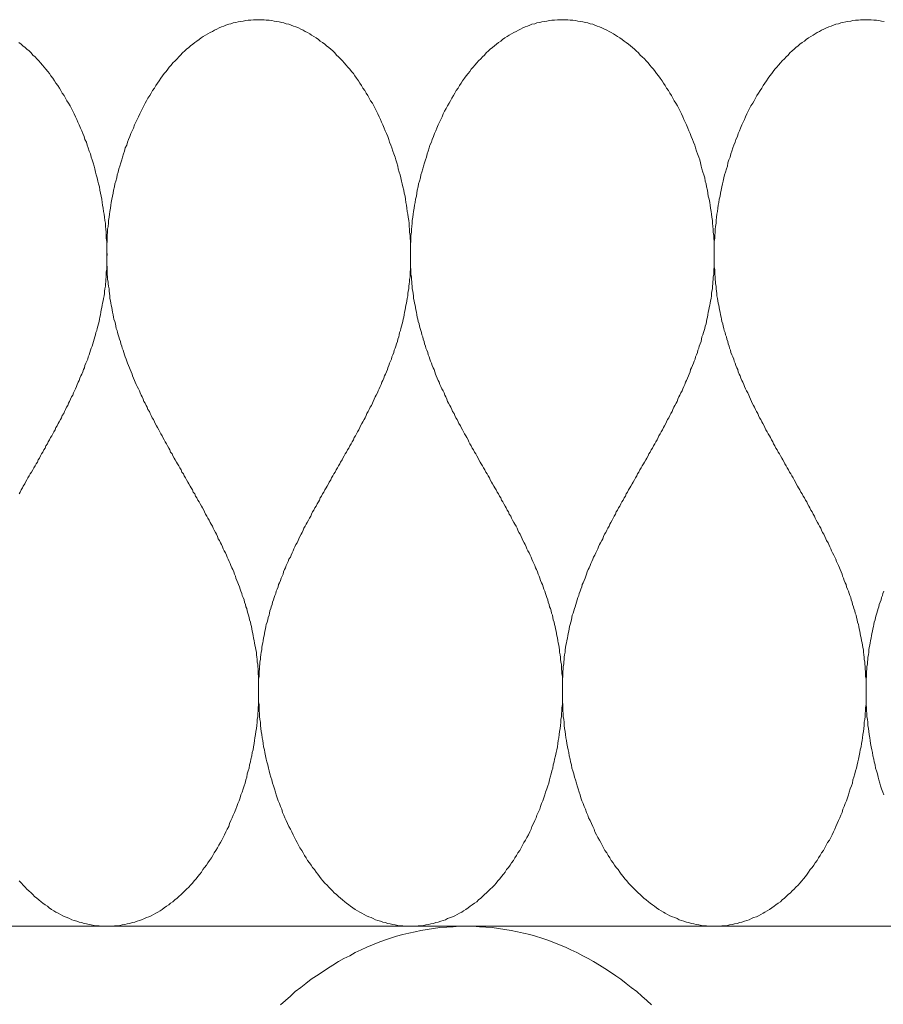
# Model space of a CAD drawing. Units: millimetres. Extents: x 180 to 2294, y 60 to 2015.
# Drawn here: x 1473 to 1492, y 983 to 1005 of the extents above; entities that cross this region are included whole.
import ezdxf

# ---------------------------------------------------------------- set-up
doc = ezdxf.new("R2010")
doc.units = ezdxf.units.MM
doc.layers.add('TI-DÄMMUNG', color=50, linetype='Continuous')

msp = doc.modelspace()

# ---------------------------------------------------------------- linework, layer by layer
at = {"layer": 'TI-DÄMMUNG', "color": 2, "linetype": 'Continuous', "lineweight": 13}
msp.add_line((1230.315, 985.215), (1790.956, 985.215), dxfattribs=at)
at = {"layer": 'TI-DÄMMUNG', "color": 2, "linetype": 'Continuous', "lineweight": 13, "flags": 128}
for points in [[(1474.828, 985.214), (1474.888, 985.214), (1474.948, 985.214), (1474.998, 985.224), (1475.058, 985.224), (1475.118, 985.234), (1475.168, 985.244), (1475.228, 985.254), (1475.278, 985.264), (1475.338, 985.274), (1475.388, 985.294), (1475.448, 985.304), (1475.498, 985.324), (1475.548, 985.344), (1475.598, 985.354), (1475.658, 985.384), (1475.708, 985.404), (1475.758, 985.424), (1475.808, 985.444), (1475.858, 985.474), (1475.908, 985.504), (1475.958, 985.524), (1476.008, 985.554), (1476.048, 985.584), (1476.098, 985.624), (1476.148, 985.654), (1476.198, 985.684), (1476.238, 985.724), (1476.288, 985.754), (1476.328, 985.794), (1476.378, 985.834), (1476.418, 985.874), (1476.468, 985.914), (1476.508, 985.954), (1476.548, 985.994), (1476.588, 986.034), (1476.638, 986.074), (1476.678, 986.124), (1476.718, 986.164), (1476.758, 986.214), (1476.798, 986.264), (1476.838, 986.314), (1476.878, 986.364), (1476.918, 986.404), (1476.948, 986.464), (1476.988, 986.514), (1477.028, 986.564), (1477.058, 986.614), (1477.098, 986.664), (1477.138, 986.724), (1477.168, 986.774), (1477.198, 986.834), (1477.238, 986.884), (1477.268, 986.944), (1477.298, 987.004), (1477.338, 987.064), (1477.368, 987.114), (1477.398, 987.174), (1477.428, 987.234), (1477.458, 987.294), (1477.488, 987.354), (1477.518, 987.414), (1477.538, 987.484), (1477.568, 987.544), (1477.598, 987.604), (1477.618, 987.664), (1477.648, 987.724), (1477.678, 987.794), (1477.698, 987.854), (1477.718, 987.924), (1477.748, 987.984), (1477.768, 988.044), (1477.788, 988.114), (1477.818, 988.174), (1477.838, 988.244), (1477.858, 988.314), (1477.878, 988.374), (1477.898, 988.444), (1477.918, 988.504), (1477.928, 988.574), (1477.948, 988.644), (1477.968, 988.704), (1477.978, 988.774), (1477.998, 988.844), (1478.008, 988.904), (1478.028, 988.974), (1478.038, 989.044), (1478.058, 989.104), (1478.068, 989.174), (1478.078, 989.244), (1478.088, 989.314), (1478.098, 989.374), (1478.108, 989.444), (1478.118, 989.514), (1478.128, 989.574), (1478.138, 989.644), (1478.148, 989.714), (1478.148, 989.774), (1478.158, 989.844), (1478.158, 989.904), (1478.168, 989.974), (1478.168, 990.034), (1478.178, 990.104), (1478.178, 990.164), (1478.178, 990.234), (1478.178, 990.284), (1478.178, 990.344), (1478.178, 990.394), (1478.178, 990.454), (1478.178, 990.504), (1478.178, 990.564), (1478.178, 990.614), (1478.178, 990.674), (1478.178, 990.724), (1478.168, 990.784), (1478.168, 990.834), (1478.168, 990.884), (1478.158, 990.944), (1478.158, 990.994), (1478.148, 991.044), (1478.148, 991.104), (1478.138, 991.154), (1478.128, 991.204), (1478.128, 991.264), (1478.118, 991.314), (1478.108, 991.364), (1478.098, 991.414), (1478.088, 991.464), (1478.078, 991.514), (1478.068, 991.574), (1478.058, 991.624), (1478.048, 991.674), (1478.038, 991.724), (1478.028, 991.774), (1478.018, 991.824), (1478.008, 991.874), (1477.998, 991.924), (1477.978, 991.974), (1477.968, 992.024), (1477.958, 992.074), (1477.938, 992.124), (1477.928, 992.174), (1477.918, 992.224), (1477.898, 992.264), (1477.888, 992.314), (1477.868, 992.364), (1477.858, 992.414), (1477.838, 992.464), (1477.818, 992.514), (1477.808, 992.554), (1477.788, 992.604), (1477.768, 992.654), (1477.758, 992.704), (1477.738, 992.754), (1477.718, 992.794), (1477.698, 992.844), (1477.678, 992.894), (1477.668, 992.934), (1477.648, 992.984), (1477.628, 993.034), (1477.608, 993.084), (1477.588, 993.124), (1477.568, 993.174), (1477.548, 993.214), (1477.528, 993.264), (1477.508, 993.314), (1477.488, 993.354), (1477.468, 993.404), (1477.448, 993.454), (1477.418, 993.494), (1477.398, 993.544), (1477.378, 993.584), (1477.358, 993.634), (1477.338, 993.674), (1477.318, 993.724), (1477.288, 993.764), (1477.268, 993.814), (1477.248, 993.864), (1477.228, 993.904), (1477.198, 993.954), (1477.178, 993.994), (1477.158, 994.044), (1477.128, 994.084), (1477.108, 994.124), (1477.088, 994.174), (1477.058, 994.214), (1477.038, 994.264), (1477.008, 994.304), (1476.988, 994.354), (1476.968, 994.394), (1476.938, 994.444), (1476.918, 994.484), (1476.888, 994.534), (1476.868, 994.574), (1476.838, 994.614), (1476.818, 994.664), (1476.788, 994.704), (1476.768, 994.754), (1476.738, 994.794), (1476.718, 994.844), (1476.688, 994.884), (1476.668, 994.924), (1476.638, 994.974), (1476.618, 995.014), (1476.588, 995.064), (1476.568, 995.104), (1476.538, 995.154), (1476.518, 995.194), (1476.488, 995.234), (1476.468, 995.284), (1476.438, 995.324), (1476.418, 995.374), (1476.388, 995.414), (1476.368, 995.454), (1476.338, 995.504), (1476.318, 995.544), (1476.288, 995.594), (1476.268, 995.634), (1476.238, 995.674), (1476.218, 995.724), (1476.198, 995.764), (1476.168, 995.814), (1476.148, 995.854), (1476.118, 995.904), (1476.098, 995.944), (1476.068, 995.994), (1476.048, 996.034), (1476.018, 996.074), (1475.998, 996.124), (1475.978, 996.164), (1475.948, 996.214), (1475.928, 996.254), (1475.898, 996.304), (1475.878, 996.344), (1475.858, 996.394), (1475.828, 996.434), (1475.808, 996.484), (1475.788, 996.524), (1475.768, 996.574), (1475.738, 996.614), (1475.718, 996.664), (1475.698, 996.704), (1475.678, 996.754), (1475.648, 996.794), (1475.628, 996.844), (1475.608, 996.894), (1475.588, 996.934), (1475.568, 996.984), (1475.548, 997.024), (1475.528, 997.074), (1475.498, 997.124), (1475.478, 997.164), (1475.458, 997.214), (1475.438, 997.254), (1475.418, 997.304), (1475.398, 997.354), (1475.388, 997.394), (1475.368, 997.444), (1475.348, 997.494), (1475.328, 997.534), (1475.308, 997.584), (1475.288, 997.634), (1475.268, 997.684), (1475.258, 997.724), (1475.238, 997.774), (1475.218, 997.824), (1475.208, 997.874), (1475.188, 997.924), (1475.168, 997.964), (1475.158, 998.014), (1475.138, 998.064), (1475.128, 998.114), (1475.108, 998.164), (1475.098, 998.214), (1475.078, 998.264), (1475.068, 998.314), (1475.058, 998.354), (1475.038, 998.404), (1475.028, 998.454), (1475.018, 998.504), (1475.008, 998.554), (1474.988, 998.604), (1474.978, 998.654), (1474.968, 998.704), (1474.958, 998.764), (1474.948, 998.814), (1474.938, 998.864), (1474.928, 998.914), (1474.918, 998.964), (1474.908, 999.014), (1474.898, 999.064), (1474.898, 999.124), (1474.888, 999.174), (1474.878, 999.224), (1474.878, 999.274), (1474.868, 999.334), (1474.858, 999.384), (1474.858, 999.434), (1474.848, 999.484), (1474.848, 999.544), (1474.838, 999.594), (1474.838, 999.654), (1474.838, 999.704), (1474.838, 999.754), (1474.828, 999.814), (1474.828, 999.864), (1474.828, 999.924), (1474.828, 999.974), (1474.828, 1000.034), (1474.828, 1000.094), (1474.828, 1000.144), (1474.828, 1000.204), (1474.828, 1000.264), (1474.838, 1000.324), (1474.838, 1000.394), (1474.838, 1000.454), (1474.848, 1000.524), (1474.848, 1000.594), (1474.858, 1000.654), (1474.868, 1000.724), (1474.868, 1000.784), (1474.878, 1000.854), (1474.888, 1000.924), (1474.898, 1000.984), (1474.908, 1001.054), (1474.918, 1001.124), (1474.928, 1001.184), (1474.938, 1001.254), (1474.958, 1001.324), (1474.968, 1001.384), (1474.978, 1001.454), (1474.998, 1001.524), (1475.008, 1001.594), (1475.028, 1001.654), (1475.048, 1001.724), (1475.058, 1001.794), (1475.078, 1001.854), (1475.098, 1001.924), (1475.118, 1001.984), (1475.138, 1002.054), (1475.158, 1002.124), (1475.178, 1002.184), (1475.198, 1002.254), (1475.218, 1002.314), (1475.238, 1002.384), (1475.268, 1002.444), (1475.288, 1002.514), (1475.308, 1002.574), (1475.338, 1002.634), (1475.358, 1002.704), (1475.388, 1002.764), (1475.418, 1002.824), (1475.438, 1002.894), (1475.468, 1002.954), (1475.498, 1003.014), (1475.528, 1003.074), (1475.558, 1003.134), (1475.588, 1003.194), (1475.618, 1003.254), (1475.648, 1003.314), (1475.678, 1003.374), (1475.708, 1003.424), (1475.738, 1003.484), (1475.778, 1003.544), (1475.808, 1003.594), (1475.838, 1003.654), (1475.878, 1003.704), (1475.908, 1003.764), (1475.948, 1003.814), (1475.988, 1003.864), (1476.018, 1003.924), (1476.058, 1003.974), (1476.098, 1004.024), (1476.138, 1004.074), (1476.178, 1004.124), (1476.208, 1004.164), (1476.248, 1004.214), (1476.288, 1004.264), (1476.338, 1004.304), (1476.378, 1004.354), (1476.418, 1004.394), (1476.458, 1004.434), (1476.498, 1004.484), (1476.548, 1004.524), (1476.588, 1004.564), (1476.638, 1004.604), (1476.678, 1004.634), (1476.728, 1004.674), (1476.768, 1004.714), (1476.818, 1004.744), (1476.868, 1004.774), (1476.908, 1004.814), (1476.958, 1004.844), (1477.008, 1004.874), (1477.058, 1004.904), (1477.108, 1004.934), (1477.158, 1004.954), (1477.208, 1004.984), (1477.258, 1005.004), (1477.308, 1005.034), (1477.358, 1005.054), (1477.408, 1005.074), (1477.458, 1005.094), (1477.518, 1005.114), (1477.568, 1005.124), (1477.618, 1005.144), (1477.678, 1005.154), (1477.728, 1005.164), (1477.788, 1005.174), (1477.838, 1005.184), (1477.898, 1005.194), (1477.948, 1005.204), (1478.008, 1005.204), (1478.068, 1005.214), (1478.118, 1005.214), (1478.178, 1005.214)], [(1478.178, 1005.214), (1478.238, 1005.214), (1478.298, 1005.214), (1478.348, 1005.204), (1478.408, 1005.204), (1478.468, 1005.194), (1478.518, 1005.184), (1478.578, 1005.174), (1478.628, 1005.164), (1478.688, 1005.154), (1478.738, 1005.144), (1478.788, 1005.124), (1478.848, 1005.114), (1478.898, 1005.094), (1478.948, 1005.074), (1478.998, 1005.054), (1479.058, 1005.034), (1479.108, 1005.004), (1479.158, 1004.984), (1479.208, 1004.954), (1479.258, 1004.934), (1479.308, 1004.904), (1479.348, 1004.874), (1479.398, 1004.844), (1479.448, 1004.814), (1479.498, 1004.774), (1479.538, 1004.744), (1479.588, 1004.714), (1479.638, 1004.674), (1479.678, 1004.634), (1479.728, 1004.604), (1479.768, 1004.564), (1479.818, 1004.524), (1479.858, 1004.484), (1479.898, 1004.434), (1479.938, 1004.394), (1479.988, 1004.354), (1480.028, 1004.304), (1480.068, 1004.264), (1480.108, 1004.214), (1480.148, 1004.164), (1480.188, 1004.124), (1480.228, 1004.074), (1480.268, 1004.024), (1480.298, 1003.974), (1480.338, 1003.924), (1480.378, 1003.864), (1480.408, 1003.814), (1480.448, 1003.764), (1480.478, 1003.704), (1480.518, 1003.654), (1480.548, 1003.594), (1480.588, 1003.544), (1480.618, 1003.484), (1480.648, 1003.424), (1480.688, 1003.374), (1480.718, 1003.314), (1480.748, 1003.254), (1480.778, 1003.194), (1480.808, 1003.134), (1480.838, 1003.074), (1480.868, 1003.014), (1480.888, 1002.954), (1480.918, 1002.894), (1480.948, 1002.824), (1480.968, 1002.764), (1480.998, 1002.704), (1481.028, 1002.634), (1481.048, 1002.574), (1481.068, 1002.514), (1481.098, 1002.444), (1481.118, 1002.384), (1481.138, 1002.314), (1481.158, 1002.254), (1481.188, 1002.184), (1481.208, 1002.124), (1481.228, 1002.054), (1481.248, 1001.984), (1481.258, 1001.924), (1481.278, 1001.854), (1481.298, 1001.794), (1481.318, 1001.724), (1481.328, 1001.654), (1481.348, 1001.594), (1481.358, 1001.524), (1481.378, 1001.454), (1481.388, 1001.384), (1481.408, 1001.324), (1481.418, 1001.254), (1481.428, 1001.184), (1481.438, 1001.124), (1481.448, 1001.054), (1481.458, 1000.984), (1481.468, 1000.924), (1481.478, 1000.854), (1481.488, 1000.784), (1481.498, 1000.724), (1481.498, 1000.654), (1481.508, 1000.594), (1481.508, 1000.524), (1481.518, 1000.454), (1481.518, 1000.394), (1481.528, 1000.324), (1481.528, 1000.264), (1481.528, 1000.204), (1481.528, 1000.144), (1481.528, 1000.094), (1481.528, 1000.034), (1481.528, 999.974), (1481.528, 999.924), (1481.528, 999.864), (1481.528, 999.814), (1481.528, 999.754), (1481.528, 999.704), (1481.518, 999.654), (1481.518, 999.594), (1481.518, 999.544), (1481.508, 999.484), (1481.508, 999.434), (1481.498, 999.384), (1481.488, 999.334), (1481.488, 999.274), (1481.478, 999.224), (1481.468, 999.174), (1481.468, 999.124), (1481.458, 999.064), (1481.448, 999.014), (1481.438, 998.964), (1481.428, 998.914), (1481.418, 998.864), (1481.408, 998.814), (1481.398, 998.764), (1481.388, 998.704), (1481.378, 998.654), (1481.368, 998.604), (1481.358, 998.554), (1481.348, 998.504), (1481.328, 998.454), (1481.318, 998.404), (1481.308, 998.354), (1481.288, 998.314), (1481.278, 998.264), (1481.268, 998.214), (1481.248, 998.164), (1481.238, 998.114), (1481.218, 998.064), (1481.208, 998.014), (1481.188, 997.964), (1481.168, 997.924), (1481.158, 997.874), (1481.138, 997.824), (1481.118, 997.774), (1481.108, 997.724), (1481.088, 997.684), (1481.068, 997.634), (1481.048, 997.584), (1481.028, 997.534), (1481.018, 997.494), (1480.998, 997.444), (1480.978, 997.394), (1480.958, 997.354), (1480.938, 997.304), (1480.918, 997.254), (1480.898, 997.214), (1480.878, 997.164), (1480.858, 997.124), (1480.838, 997.074), (1480.818, 997.024), (1480.798, 996.984), (1480.768, 996.934), (1480.748, 996.894), (1480.728, 996.844), (1480.708, 996.794), (1480.688, 996.754), (1480.668, 996.704), (1480.638, 996.664), (1480.618, 996.614), (1480.598, 996.574), (1480.568, 996.524), (1480.548, 996.484), (1480.528, 996.434), (1480.508, 996.394), (1480.478, 996.344), (1480.458, 996.304), (1480.428, 996.254), (1480.408, 996.214), (1480.388, 996.164), (1480.358, 996.124), (1480.338, 996.074), (1480.318, 996.034), (1480.288, 995.994), (1480.268, 995.944), (1480.238, 995.904), (1480.218, 995.854), (1480.188, 995.814), (1480.168, 995.764), (1480.138, 995.724), (1480.118, 995.674), (1480.088, 995.634), (1480.068, 995.594), (1480.038, 995.544), (1480.018, 995.504), (1479.988, 995.454), (1479.968, 995.414), (1479.938, 995.374), (1479.918, 995.324), (1479.888, 995.284), (1479.868, 995.234), (1479.838, 995.194), (1479.818, 995.154), (1479.788, 995.104), (1479.768, 995.064), (1479.738, 995.014), (1479.718, 994.974), (1479.688, 994.924), (1479.668, 994.884), (1479.638, 994.844), (1479.618, 994.794), (1479.588, 994.754), (1479.568, 994.704), (1479.538, 994.664), (1479.518, 994.614), (1479.498, 994.574), (1479.468, 994.534), (1479.448, 994.484), (1479.418, 994.444), (1479.398, 994.394), (1479.368, 994.354), (1479.348, 994.304), (1479.328, 994.264), (1479.298, 994.214), (1479.278, 994.174), (1479.248, 994.124), (1479.228, 994.084), (1479.208, 994.044), (1479.178, 993.994), (1479.158, 993.954), (1479.138, 993.904), (1479.118, 993.864), (1479.088, 993.814), (1479.068, 993.764), (1479.048, 993.724), (1479.028, 993.674), (1478.998, 993.634), (1478.978, 993.584), (1478.958, 993.544), (1478.938, 993.494), (1478.918, 993.454), (1478.898, 993.404), (1478.878, 993.354), (1478.848, 993.314), (1478.828, 993.264), (1478.808, 993.214), (1478.788, 993.174), (1478.768, 993.124), (1478.748, 993.084), (1478.728, 993.034), (1478.718, 992.984), (1478.698, 992.934), (1478.678, 992.894), (1478.658, 992.844), (1478.638, 992.794), (1478.618, 992.754), (1478.608, 992.704), (1478.588, 992.654), (1478.568, 992.604), (1478.558, 992.554), (1478.538, 992.514), (1478.518, 992.464), (1478.508, 992.414), (1478.488, 992.364), (1478.478, 992.314), (1478.458, 992.264), (1478.448, 992.224), (1478.428, 992.174), (1478.418, 992.124), (1478.408, 992.074), (1478.388, 992.024), (1478.378, 991.974), (1478.368, 991.924), (1478.348, 991.874), (1478.338, 991.824), (1478.328, 991.774), (1478.318, 991.724), (1478.308, 991.674), (1478.298, 991.624), (1478.288, 991.574), (1478.278, 991.514), (1478.268, 991.464), (1478.258, 991.414), (1478.248, 991.364), (1478.248, 991.314), (1478.238, 991.264), (1478.228, 991.204), (1478.218, 991.154), (1478.218, 991.104), (1478.208, 991.044), (1478.208, 990.994), (1478.198, 990.944), (1478.198, 990.884), (1478.188, 990.834), (1478.188, 990.784), (1478.188, 990.724), (1478.178, 990.674), (1478.178, 990.614), (1478.178, 990.564), (1478.178, 990.504), (1478.178, 990.454), (1478.178, 990.394), (1478.178, 990.344), (1478.178, 990.284), (1478.178, 990.234), (1478.178, 990.164), (1478.188, 990.104), (1478.188, 990.034), (1478.188, 989.974), (1478.198, 989.904), (1478.198, 989.844), (1478.208, 989.774), (1478.218, 989.714), (1478.218, 989.644), (1478.228, 989.574), (1478.238, 989.514), (1478.248, 989.444), (1478.258, 989.374), (1478.268, 989.314), (1478.278, 989.244), (1478.288, 989.174), (1478.308, 989.104), (1478.318, 989.044), (1478.328, 988.974), (1478.348, 988.904), (1478.358, 988.844), (1478.378, 988.774), (1478.398, 988.704), (1478.408, 988.644), (1478.428, 988.574), (1478.448, 988.504), (1478.468, 988.444), (1478.488, 988.374), (1478.508, 988.314), (1478.528, 988.244), (1478.548, 988.174), (1478.568, 988.114), (1478.588, 988.044), (1478.608, 987.984), (1478.638, 987.924), (1478.658, 987.854), (1478.688, 987.794), (1478.708, 987.724), (1478.738, 987.664), (1478.758, 987.604), (1478.788, 987.544), (1478.818, 987.484), (1478.848, 987.414), (1478.878, 987.354), (1478.908, 987.294), (1478.938, 987.234), (1478.968, 987.174), (1478.998, 987.114), (1479.028, 987.064), (1479.058, 987.004), (1479.088, 986.944), (1479.128, 986.884), (1479.158, 986.834), (1479.188, 986.774), (1479.228, 986.724), (1479.258, 986.664), (1479.298, 986.614), (1479.338, 986.564), (1479.368, 986.514), (1479.408, 986.464), (1479.448, 986.404), (1479.488, 986.364), (1479.518, 986.314), (1479.558, 986.264), (1479.598, 986.214), (1479.638, 986.164), (1479.688, 986.124), (1479.728, 986.074), (1479.768, 986.034), (1479.808, 985.994), (1479.848, 985.954), (1479.898, 985.914), (1479.938, 985.874), (1479.988, 985.834), (1480.028, 985.794), (1480.078, 985.754), (1480.118, 985.724), (1480.168, 985.684), (1480.208, 985.654), (1480.258, 985.624), (1480.308, 985.584), (1480.358, 985.554), (1480.408, 985.524), (1480.458, 985.504), (1480.508, 985.474), (1480.558, 985.444), (1480.608, 985.424), (1480.658, 985.404), (1480.708, 985.384), (1480.758, 985.354), (1480.808, 985.344), (1480.868, 985.324), (1480.918, 985.304), (1480.968, 985.294), (1481.028, 985.274), (1481.078, 985.264), (1481.138, 985.254), (1481.188, 985.244), (1481.248, 985.234), (1481.298, 985.224), (1481.358, 985.224), (1481.418, 985.214), (1481.468, 985.214), (1481.528, 985.214)], [(1481.528, 985.214), (1481.588, 985.214), (1481.648, 985.214), (1481.698, 985.224), (1481.758, 985.224), (1481.818, 985.234), (1481.868, 985.244), (1481.928, 985.254), (1481.978, 985.264), (1482.038, 985.274), (1482.088, 985.294), (1482.138, 985.304), (1482.198, 985.324), (1482.248, 985.344), (1482.298, 985.354), (1482.348, 985.384), (1482.408, 985.404), (1482.458, 985.424), (1482.508, 985.444), (1482.558, 985.474), (1482.608, 985.504), (1482.658, 985.524), (1482.698, 985.554), (1482.748, 985.584), (1482.798, 985.624), (1482.848, 985.654), (1482.888, 985.684), (1482.938, 985.724), (1482.988, 985.754), (1483.028, 985.794), (1483.078, 985.834), (1483.118, 985.874), (1483.158, 985.914), (1483.208, 985.954), (1483.248, 985.994), (1483.288, 986.034), (1483.338, 986.074), (1483.378, 986.124), (1483.418, 986.164), (1483.458, 986.214), (1483.498, 986.264), (1483.538, 986.314), (1483.578, 986.364), (1483.618, 986.404), (1483.648, 986.464), (1483.688, 986.514), (1483.728, 986.564), (1483.758, 986.614), (1483.798, 986.664), (1483.828, 986.724), (1483.868, 986.774), (1483.898, 986.834), (1483.938, 986.884), (1483.968, 986.944), (1483.998, 987.004), (1484.028, 987.064), (1484.068, 987.114), (1484.098, 987.174), (1484.128, 987.234), (1484.158, 987.294), (1484.188, 987.354), (1484.208, 987.414), (1484.238, 987.484), (1484.268, 987.544), (1484.298, 987.604), (1484.318, 987.664), (1484.348, 987.724), (1484.378, 987.794), (1484.398, 987.854), (1484.418, 987.924), (1484.448, 987.984), (1484.468, 988.044), (1484.488, 988.114), (1484.508, 988.174), (1484.538, 988.244), (1484.558, 988.314), (1484.578, 988.374), (1484.598, 988.444), (1484.608, 988.504), (1484.628, 988.574), (1484.648, 988.644), (1484.668, 988.704), (1484.678, 988.774), (1484.698, 988.844), (1484.708, 988.904), (1484.728, 988.974), (1484.738, 989.044), (1484.758, 989.104), (1484.768, 989.174), (1484.778, 989.244), (1484.788, 989.314), (1484.798, 989.374), (1484.808, 989.444), (1484.818, 989.514), (1484.828, 989.574), (1484.838, 989.644), (1484.848, 989.714), (1484.848, 989.774), (1484.858, 989.844), (1484.858, 989.904), (1484.868, 989.974), (1484.868, 990.034), (1484.878, 990.104), (1484.878, 990.164), (1484.878, 990.234), (1484.878, 990.284), (1484.878, 990.344), (1484.878, 990.394), (1484.878, 990.454), (1484.878, 990.504), (1484.878, 990.564), (1484.878, 990.614), (1484.878, 990.674), (1484.878, 990.724), (1484.868, 990.784), (1484.868, 990.834), (1484.858, 990.884), (1484.858, 990.944), (1484.858, 990.994), (1484.848, 991.044), (1484.838, 991.104), (1484.838, 991.154), (1484.828, 991.204), (1484.818, 991.264), (1484.818, 991.314), (1484.808, 991.364), (1484.798, 991.414), (1484.788, 991.464), (1484.778, 991.514), (1484.768, 991.574), (1484.758, 991.624), (1484.748, 991.674), (1484.738, 991.724), (1484.728, 991.774), (1484.718, 991.824), (1484.708, 991.874), (1484.698, 991.924), (1484.678, 991.974), (1484.668, 992.024), (1484.658, 992.074), (1484.638, 992.124), (1484.628, 992.174), (1484.618, 992.224), (1484.598, 992.264), (1484.588, 992.314), (1484.568, 992.364), (1484.558, 992.414), (1484.538, 992.464), (1484.518, 992.514), (1484.508, 992.554), (1484.488, 992.604), (1484.468, 992.654), (1484.458, 992.704), (1484.438, 992.754), (1484.418, 992.794), (1484.398, 992.844), (1484.378, 992.894), (1484.368, 992.934), (1484.348, 992.984), (1484.328, 993.034), (1484.308, 993.084), (1484.288, 993.124), (1484.268, 993.174), (1484.248, 993.214), (1484.228, 993.264), (1484.208, 993.314), (1484.188, 993.354), (1484.168, 993.404), (1484.148, 993.454), (1484.118, 993.494), (1484.098, 993.544), (1484.078, 993.584), (1484.058, 993.634), (1484.038, 993.674), (1484.008, 993.724), (1483.988, 993.764), (1483.968, 993.814), (1483.948, 993.864), (1483.918, 993.904), (1483.898, 993.954), (1483.878, 993.994), (1483.858, 994.044), (1483.828, 994.084), (1483.808, 994.124), (1483.778, 994.174), (1483.758, 994.214), (1483.738, 994.264), (1483.708, 994.304), (1483.688, 994.354), (1483.658, 994.394), (1483.638, 994.444), (1483.618, 994.484), (1483.588, 994.534), (1483.568, 994.574), (1483.538, 994.614), (1483.518, 994.664), (1483.488, 994.704), (1483.468, 994.754), (1483.438, 994.794), (1483.418, 994.844), (1483.388, 994.884), (1483.368, 994.924), (1483.338, 994.974), (1483.318, 995.014), (1483.288, 995.064), (1483.268, 995.104), (1483.238, 995.154), (1483.218, 995.194), (1483.188, 995.234), (1483.168, 995.284), (1483.138, 995.324), (1483.118, 995.374), (1483.088, 995.414), (1483.068, 995.454), (1483.038, 995.504), (1483.018, 995.544), (1482.988, 995.594), (1482.968, 995.634), (1482.938, 995.674), (1482.918, 995.724), (1482.888, 995.764), (1482.868, 995.814), (1482.838, 995.854), (1482.818, 995.904), (1482.798, 995.944), (1482.768, 995.994), (1482.748, 996.034), (1482.718, 996.074), (1482.698, 996.124), (1482.678, 996.164), (1482.648, 996.214), (1482.628, 996.254), (1482.598, 996.304), (1482.578, 996.344), (1482.558, 996.394), (1482.528, 996.434), (1482.508, 996.484), (1482.488, 996.524), (1482.458, 996.574), (1482.438, 996.614), (1482.418, 996.664), (1482.398, 996.704), (1482.368, 996.754), (1482.348, 996.794), (1482.328, 996.844), (1482.308, 996.894), (1482.288, 996.934), (1482.268, 996.984), (1482.248, 997.024), (1482.218, 997.074), (1482.198, 997.124), (1482.178, 997.164), (1482.158, 997.214), (1482.138, 997.254), (1482.118, 997.304), (1482.098, 997.354), (1482.078, 997.394), (1482.068, 997.444), (1482.048, 997.494), (1482.028, 997.534), (1482.008, 997.584), (1481.988, 997.634), (1481.968, 997.684), (1481.958, 997.724), (1481.938, 997.774), (1481.918, 997.824), (1481.908, 997.874), (1481.888, 997.924), (1481.868, 997.964), (1481.858, 998.014), (1481.838, 998.064), (1481.828, 998.114), (1481.808, 998.164), (1481.798, 998.214), (1481.778, 998.264), (1481.768, 998.314), (1481.758, 998.354), (1481.738, 998.404), (1481.728, 998.454), (1481.718, 998.504), (1481.698, 998.554), (1481.688, 998.604), (1481.678, 998.654), (1481.668, 998.704), (1481.658, 998.764), (1481.648, 998.814), (1481.638, 998.864), (1481.628, 998.914), (1481.618, 998.964), (1481.608, 999.014), (1481.598, 999.064), (1481.598, 999.124), (1481.588, 999.174), (1481.578, 999.224), (1481.568, 999.274), (1481.568, 999.334), (1481.558, 999.384), (1481.558, 999.434), (1481.548, 999.484), (1481.548, 999.544), (1481.538, 999.594), (1481.538, 999.654), (1481.538, 999.704), (1481.528, 999.754), (1481.528, 999.814), (1481.528, 999.864), (1481.528, 999.924), (1481.528, 999.974), (1481.528, 1000.034), (1481.528, 1000.094), (1481.528, 1000.144), (1481.528, 1000.204), (1481.528, 1000.264), (1481.538, 1000.324), (1481.538, 1000.394), (1481.538, 1000.454), (1481.548, 1000.524), (1481.548, 1000.594), (1481.558, 1000.654), (1481.568, 1000.724), (1481.568, 1000.784), (1481.578, 1000.854), (1481.588, 1000.924), (1481.598, 1000.984), (1481.608, 1001.054), (1481.618, 1001.124), (1481.628, 1001.184), (1481.638, 1001.254), (1481.658, 1001.324), (1481.668, 1001.384), (1481.678, 1001.454), (1481.698, 1001.524), (1481.708, 1001.594), (1481.728, 1001.654), (1481.748, 1001.724), (1481.758, 1001.794), (1481.778, 1001.854), (1481.798, 1001.924), (1481.818, 1001.984), (1481.838, 1002.054), (1481.858, 1002.124), (1481.878, 1002.184), (1481.898, 1002.254), (1481.918, 1002.314), (1481.938, 1002.384), (1481.958, 1002.444), (1481.988, 1002.514), (1482.008, 1002.574), (1482.038, 1002.634), (1482.058, 1002.704), (1482.088, 1002.764), (1482.108, 1002.824), (1482.138, 1002.894), (1482.168, 1002.954), (1482.198, 1003.014), (1482.228, 1003.074), (1482.248, 1003.134), (1482.278, 1003.194), (1482.318, 1003.254), (1482.348, 1003.314), (1482.378, 1003.374), (1482.408, 1003.424), (1482.438, 1003.484), (1482.478, 1003.544), (1482.508, 1003.594), (1482.538, 1003.654), (1482.578, 1003.704), (1482.608, 1003.764), (1482.648, 1003.814), (1482.678, 1003.864), (1482.718, 1003.924), (1482.758, 1003.974), (1482.798, 1004.024), (1482.838, 1004.074), (1482.868, 1004.124), (1482.908, 1004.164), (1482.948, 1004.214), (1482.988, 1004.264), (1483.028, 1004.304), (1483.078, 1004.354), (1483.118, 1004.394), (1483.158, 1004.434), (1483.198, 1004.484), (1483.248, 1004.524), (1483.288, 1004.564), (1483.338, 1004.604), (1483.378, 1004.634), (1483.428, 1004.674), (1483.468, 1004.714), (1483.518, 1004.744), (1483.558, 1004.774), (1483.608, 1004.814), (1483.658, 1004.844), (1483.708, 1004.874), (1483.758, 1004.904), (1483.808, 1004.934), (1483.858, 1004.954), (1483.908, 1004.984), (1483.958, 1005.004), (1484.008, 1005.034), (1484.058, 1005.054), (1484.108, 1005.074), (1484.158, 1005.094), (1484.208, 1005.114), (1484.268, 1005.124), (1484.318, 1005.144), (1484.378, 1005.154), (1484.428, 1005.164), (1484.478, 1005.174), (1484.538, 1005.184), (1484.598, 1005.194), (1484.648, 1005.204), (1484.708, 1005.204), (1484.768, 1005.214), (1484.818, 1005.214), (1484.878, 1005.214)], [(1484.878, 1005.214), (1484.938, 1005.214), (1484.998, 1005.214), (1485.048, 1005.204), (1485.108, 1005.204), (1485.168, 1005.194), (1485.218, 1005.184), (1485.278, 1005.174), (1485.328, 1005.164), (1485.388, 1005.154), (1485.438, 1005.144), (1485.488, 1005.124), (1485.548, 1005.114), (1485.598, 1005.094), (1485.648, 1005.074), (1485.698, 1005.054), (1485.748, 1005.034), (1485.808, 1005.004), (1485.858, 1004.984), (1485.908, 1004.954), (1485.958, 1004.934), (1486.008, 1004.904), (1486.048, 1004.874), (1486.098, 1004.844), (1486.148, 1004.814), (1486.198, 1004.774), (1486.238, 1004.744), (1486.288, 1004.714), (1486.338, 1004.674), (1486.378, 1004.634), (1486.428, 1004.604), (1486.468, 1004.564), (1486.508, 1004.524), (1486.558, 1004.484), (1486.598, 1004.434), (1486.638, 1004.394), (1486.688, 1004.354), (1486.728, 1004.304), (1486.768, 1004.264), (1486.808, 1004.214), (1486.848, 1004.164), (1486.888, 1004.124), (1486.928, 1004.074), (1486.958, 1004.024), (1486.998, 1003.974), (1487.038, 1003.924), (1487.078, 1003.864), (1487.108, 1003.814), (1487.148, 1003.764), (1487.178, 1003.704), (1487.218, 1003.654), (1487.248, 1003.594), (1487.288, 1003.544), (1487.318, 1003.484), (1487.348, 1003.424), (1487.378, 1003.374), (1487.418, 1003.314), (1487.448, 1003.254), (1487.478, 1003.194), (1487.508, 1003.134), (1487.538, 1003.074), (1487.558, 1003.014), (1487.588, 1002.954), (1487.618, 1002.894), (1487.648, 1002.824), (1487.668, 1002.764), (1487.698, 1002.704), (1487.718, 1002.634), (1487.748, 1002.574), (1487.768, 1002.514), (1487.798, 1002.444), (1487.818, 1002.384), (1487.838, 1002.314), (1487.858, 1002.254), (1487.888, 1002.184), (1487.908, 1002.124), (1487.928, 1002.054), (1487.938, 1001.984), (1487.958, 1001.924), (1487.978, 1001.854), (1487.998, 1001.794), (1488.018, 1001.724), (1488.028, 1001.654), (1488.048, 1001.594), (1488.058, 1001.524), (1488.078, 1001.454), (1488.088, 1001.384), (1488.098, 1001.324), (1488.118, 1001.254), (1488.128, 1001.184), (1488.138, 1001.124), (1488.148, 1001.054), (1488.158, 1000.984), (1488.168, 1000.924), (1488.178, 1000.854), (1488.188, 1000.784), (1488.188, 1000.724), (1488.198, 1000.654), (1488.208, 1000.594), (1488.208, 1000.524), (1488.218, 1000.454), (1488.218, 1000.394), (1488.228, 1000.324), (1488.228, 1000.264), (1488.228, 1000.204), (1488.228, 1000.144), (1488.228, 1000.094), (1488.228, 1000.034), (1488.228, 999.974), (1488.228, 999.924), (1488.228, 999.864), (1488.228, 999.814), (1488.228, 999.754), (1488.218, 999.704), (1488.218, 999.654), (1488.218, 999.594), (1488.208, 999.544), (1488.208, 999.484), (1488.198, 999.434), (1488.198, 999.384), (1488.188, 999.334), (1488.188, 999.274), (1488.178, 999.224), (1488.168, 999.174), (1488.168, 999.124), (1488.158, 999.064), (1488.148, 999.014), (1488.138, 998.964), (1488.128, 998.914), (1488.118, 998.864), (1488.108, 998.814), (1488.098, 998.764), (1488.088, 998.704), (1488.078, 998.654), (1488.068, 998.604), (1488.058, 998.554), (1488.048, 998.504), (1488.028, 998.454), (1488.018, 998.404), (1488.008, 998.354), (1487.988, 998.314), (1487.978, 998.264), (1487.958, 998.214), (1487.948, 998.164), (1487.938, 998.114), (1487.918, 998.064), (1487.898, 998.014), (1487.888, 997.964), (1487.868, 997.924), (1487.858, 997.874), (1487.838, 997.824), (1487.818, 997.774), (1487.808, 997.724), (1487.788, 997.684), (1487.768, 997.634), (1487.748, 997.584), (1487.728, 997.534), (1487.708, 997.494), (1487.698, 997.444), (1487.678, 997.394), (1487.658, 997.354), (1487.638, 997.304), (1487.618, 997.254), (1487.598, 997.214), (1487.578, 997.164), (1487.558, 997.124), (1487.538, 997.074), (1487.518, 997.024), (1487.488, 996.984), (1487.468, 996.934), (1487.448, 996.894), (1487.428, 996.844), (1487.408, 996.794), (1487.388, 996.754), (1487.358, 996.704), (1487.338, 996.664), (1487.318, 996.614), (1487.298, 996.574), (1487.268, 996.524), (1487.248, 996.484), (1487.228, 996.434), (1487.198, 996.394), (1487.178, 996.344), (1487.158, 996.304), (1487.128, 996.254), (1487.108, 996.214), (1487.088, 996.164), (1487.058, 996.124), (1487.038, 996.074), (1487.008, 996.034), (1486.988, 995.994), (1486.968, 995.944), (1486.938, 995.904), (1486.918, 995.854), (1486.888, 995.814), (1486.868, 995.764), (1486.838, 995.724), (1486.818, 995.674), (1486.788, 995.634), (1486.768, 995.594), (1486.738, 995.544), (1486.718, 995.504), (1486.688, 995.454), (1486.668, 995.414), (1486.638, 995.374), (1486.618, 995.324), (1486.588, 995.284), (1486.568, 995.234), (1486.538, 995.194), (1486.518, 995.154), (1486.488, 995.104), (1486.468, 995.064), (1486.438, 995.014), (1486.418, 994.974), (1486.388, 994.924), (1486.368, 994.884), (1486.338, 994.844), (1486.318, 994.794), (1486.288, 994.754), (1486.268, 994.704), (1486.238, 994.664), (1486.218, 994.614), (1486.188, 994.574), (1486.168, 994.534), (1486.148, 994.484), (1486.118, 994.444), (1486.098, 994.394), (1486.068, 994.354), (1486.048, 994.304), (1486.018, 994.264), (1485.998, 994.214), (1485.978, 994.174), (1485.948, 994.124), (1485.928, 994.084), (1485.908, 994.044), (1485.878, 993.994), (1485.858, 993.954), (1485.838, 993.904), (1485.808, 993.864), (1485.788, 993.814), (1485.768, 993.764), (1485.748, 993.724), (1485.718, 993.674), (1485.698, 993.634), (1485.678, 993.584), (1485.658, 993.544), (1485.638, 993.494), (1485.618, 993.454), (1485.598, 993.404), (1485.568, 993.354), (1485.548, 993.314), (1485.528, 993.264), (1485.508, 993.214), (1485.488, 993.174), (1485.468, 993.124), (1485.448, 993.084), (1485.428, 993.034), (1485.408, 992.984), (1485.398, 992.934), (1485.378, 992.894), (1485.358, 992.844), (1485.338, 992.794), (1485.318, 992.754), (1485.308, 992.704), (1485.288, 992.654), (1485.268, 992.604), (1485.248, 992.554), (1485.238, 992.514), (1485.218, 992.464), (1485.208, 992.414), (1485.188, 992.364), (1485.178, 992.314), (1485.158, 992.264), (1485.148, 992.224), (1485.128, 992.174), (1485.118, 992.124), (1485.098, 992.074), (1485.088, 992.024), (1485.078, 991.974), (1485.068, 991.924), (1485.048, 991.874), (1485.038, 991.824), (1485.028, 991.774), (1485.018, 991.724), (1485.008, 991.674), (1484.998, 991.624), (1484.988, 991.574), (1484.978, 991.514), (1484.968, 991.464), (1484.958, 991.414), (1484.948, 991.364), (1484.938, 991.314), (1484.938, 991.264), (1484.928, 991.204), (1484.918, 991.154), (1484.918, 991.104), (1484.908, 991.044), (1484.908, 990.994), (1484.898, 990.944), (1484.898, 990.884), (1484.888, 990.834), (1484.888, 990.784), (1484.888, 990.724), (1484.878, 990.674), (1484.878, 990.614), (1484.878, 990.564), (1484.878, 990.504), (1484.878, 990.454), (1484.878, 990.394), (1484.878, 990.344), (1484.878, 990.284), (1484.878, 990.234), (1484.878, 990.164), (1484.888, 990.104), (1484.888, 990.034), (1484.888, 989.974), (1484.898, 989.904), (1484.898, 989.844), (1484.908, 989.774), (1484.918, 989.714), (1484.918, 989.644), (1484.928, 989.574), (1484.938, 989.514), (1484.948, 989.444), (1484.958, 989.374), (1484.968, 989.314), (1484.978, 989.244), (1484.988, 989.174), (1485.008, 989.104), (1485.018, 989.044), (1485.028, 988.974), (1485.048, 988.904), (1485.058, 988.844), (1485.078, 988.774), (1485.088, 988.704), (1485.108, 988.644), (1485.128, 988.574), (1485.148, 988.504), (1485.168, 988.444), (1485.188, 988.374), (1485.208, 988.314), (1485.228, 988.244), (1485.248, 988.174), (1485.268, 988.114), (1485.288, 988.044), (1485.308, 987.984), (1485.338, 987.924), (1485.358, 987.854), (1485.388, 987.794), (1485.408, 987.724), (1485.438, 987.664), (1485.458, 987.604), (1485.488, 987.544), (1485.518, 987.484), (1485.548, 987.414), (1485.578, 987.354), (1485.598, 987.294), (1485.628, 987.234), (1485.658, 987.174), (1485.698, 987.114), (1485.728, 987.064), (1485.758, 987.004), (1485.788, 986.944), (1485.818, 986.884), (1485.858, 986.834), (1485.888, 986.774), (1485.928, 986.724), (1485.958, 986.664), (1485.998, 986.614), (1486.028, 986.564), (1486.068, 986.514), (1486.108, 986.464), (1486.148, 986.404), (1486.178, 986.364), (1486.218, 986.314), (1486.258, 986.264), (1486.298, 986.214), (1486.338, 986.164), (1486.378, 986.124), (1486.428, 986.074), (1486.468, 986.034), (1486.508, 985.994), (1486.548, 985.954), (1486.598, 985.914), (1486.638, 985.874), (1486.678, 985.834), (1486.728, 985.794), (1486.778, 985.754), (1486.818, 985.724), (1486.868, 985.684), (1486.908, 985.654), (1486.958, 985.624), (1487.008, 985.584), (1487.058, 985.554), (1487.108, 985.524), (1487.148, 985.504), (1487.198, 985.474), (1487.248, 985.444), (1487.308, 985.424), (1487.358, 985.404), (1487.408, 985.384), (1487.458, 985.354), (1487.508, 985.344), (1487.558, 985.324), (1487.618, 985.304), (1487.668, 985.294), (1487.718, 985.274), (1487.778, 985.264), (1487.828, 985.254), (1487.888, 985.244), (1487.948, 985.234), (1487.998, 985.224), (1488.058, 985.224), (1488.118, 985.214), (1488.168, 985.214), (1488.228, 985.214)], [(1488.228, 985.214), (1488.288, 985.214), (1488.348, 985.214), (1488.398, 985.224), (1488.458, 985.224), (1488.518, 985.234), (1488.568, 985.244), (1488.628, 985.254), (1488.678, 985.264), (1488.738, 985.274), (1488.788, 985.294), (1488.838, 985.304), (1488.898, 985.324), (1488.948, 985.344), (1488.998, 985.354), (1489.048, 985.384), (1489.098, 985.404), (1489.158, 985.424), (1489.208, 985.444), (1489.258, 985.474), (1489.308, 985.504), (1489.348, 985.524), (1489.398, 985.554), (1489.448, 985.584), (1489.498, 985.624), (1489.548, 985.654), (1489.588, 985.684), (1489.638, 985.724), (1489.688, 985.754), (1489.728, 985.794), (1489.778, 985.834), (1489.818, 985.874), (1489.858, 985.914), (1489.908, 985.954), (1489.948, 985.994), (1489.988, 986.034), (1490.028, 986.074), (1490.078, 986.124), (1490.118, 986.164), (1490.158, 986.214), (1490.198, 986.264), (1490.238, 986.314), (1490.278, 986.364), (1490.308, 986.404), (1490.348, 986.464), (1490.388, 986.514), (1490.428, 986.564), (1490.458, 986.614), (1490.498, 986.664), (1490.528, 986.724), (1490.568, 986.774), (1490.598, 986.834), (1490.638, 986.884), (1490.668, 986.944), (1490.698, 987.004), (1490.728, 987.064), (1490.768, 987.114), (1490.798, 987.174), (1490.828, 987.234), (1490.858, 987.294), (1490.888, 987.354), (1490.908, 987.414), (1490.938, 987.484), (1490.968, 987.544), (1490.998, 987.604), (1491.018, 987.664), (1491.048, 987.724), (1491.068, 987.794), (1491.098, 987.854), (1491.118, 987.924), (1491.148, 987.984), (1491.168, 988.044), (1491.188, 988.114), (1491.208, 988.174), (1491.228, 988.244), (1491.258, 988.314), (1491.278, 988.374), (1491.288, 988.444), (1491.308, 988.504), (1491.328, 988.574), (1491.348, 988.644), (1491.368, 988.704), (1491.378, 988.774), (1491.398, 988.844), (1491.408, 988.904), (1491.428, 988.974), (1491.438, 989.044), (1491.448, 989.104), (1491.468, 989.174), (1491.478, 989.244), (1491.488, 989.314), (1491.498, 989.374), (1491.508, 989.444), (1491.518, 989.514), (1491.528, 989.574), (1491.538, 989.644), (1491.538, 989.714), (1491.548, 989.774), (1491.558, 989.844), (1491.558, 989.904), (1491.568, 989.974), (1491.568, 990.034), (1491.578, 990.104), (1491.578, 990.164), (1491.578, 990.234), (1491.578, 990.284), (1491.578, 990.344), (1491.578, 990.394), (1491.578, 990.454), (1491.578, 990.504), (1491.578, 990.564), (1491.578, 990.614), (1491.578, 990.674), (1491.568, 990.724), (1491.568, 990.784), (1491.568, 990.834), (1491.558, 990.884), (1491.558, 990.944), (1491.548, 990.994), (1491.548, 991.044), (1491.538, 991.104), (1491.538, 991.154), (1491.528, 991.204), (1491.518, 991.264), (1491.518, 991.314), (1491.508, 991.364), (1491.498, 991.414), (1491.488, 991.464), (1491.478, 991.514), (1491.468, 991.574), (1491.458, 991.624), (1491.448, 991.674), (1491.438, 991.724), (1491.428, 991.774), (1491.418, 991.824), (1491.408, 991.874), (1491.388, 991.924), (1491.378, 991.974), (1491.368, 992.024), (1491.358, 992.074), (1491.338, 992.124), (1491.328, 992.174), (1491.308, 992.224), (1491.298, 992.264), (1491.278, 992.314), (1491.268, 992.364), (1491.248, 992.414), (1491.238, 992.464), (1491.218, 992.514), (1491.208, 992.554), (1491.188, 992.604), (1491.168, 992.654), (1491.148, 992.704), (1491.138, 992.754), (1491.118, 992.794), (1491.098, 992.844), (1491.078, 992.894), (1491.058, 992.934), (1491.048, 992.984), (1491.028, 993.034), (1491.008, 993.084), (1490.988, 993.124), (1490.968, 993.174), (1490.948, 993.214), (1490.928, 993.264), (1490.908, 993.314), (1490.888, 993.354), (1490.868, 993.404), (1490.838, 993.454), (1490.818, 993.494), (1490.798, 993.544), (1490.778, 993.584), (1490.758, 993.634), (1490.738, 993.674), (1490.708, 993.724), (1490.688, 993.764), (1490.668, 993.814), (1490.648, 993.864), (1490.618, 993.904), (1490.598, 993.954), (1490.578, 993.994), (1490.548, 994.044), (1490.528, 994.084), (1490.508, 994.124), (1490.478, 994.174), (1490.458, 994.214), (1490.438, 994.264), (1490.408, 994.304), (1490.388, 994.354), (1490.358, 994.394), (1490.338, 994.444), (1490.318, 994.484), (1490.288, 994.534), (1490.268, 994.574), (1490.238, 994.614), (1490.218, 994.664), (1490.188, 994.704), (1490.168, 994.754), (1490.138, 994.794), (1490.118, 994.844), (1490.088, 994.884), (1490.068, 994.924), (1490.038, 994.974), (1490.018, 995.014), (1489.988, 995.064), (1489.968, 995.104), (1489.938, 995.154), (1489.918, 995.194), (1489.888, 995.234), (1489.868, 995.284), (1489.838, 995.324), (1489.818, 995.374), (1489.788, 995.414), (1489.768, 995.454), (1489.738, 995.504), (1489.718, 995.544), (1489.688, 995.594), (1489.668, 995.634), (1489.638, 995.674), (1489.618, 995.724), (1489.588, 995.764), (1489.568, 995.814), (1489.538, 995.854), (1489.518, 995.904), (1489.488, 995.944), (1489.468, 995.994), (1489.448, 996.034), (1489.418, 996.074), (1489.398, 996.124), (1489.368, 996.164), (1489.348, 996.214), (1489.328, 996.254), (1489.298, 996.304), (1489.278, 996.344), (1489.258, 996.394), (1489.228, 996.434), (1489.208, 996.484), (1489.188, 996.524), (1489.158, 996.574), (1489.138, 996.614), (1489.118, 996.664), (1489.098, 996.704), (1489.068, 996.754), (1489.048, 996.794), (1489.028, 996.844), (1489.008, 996.894), (1488.988, 996.934), (1488.968, 996.984), (1488.938, 997.024), (1488.918, 997.074), (1488.898, 997.124), (1488.878, 997.164), (1488.858, 997.214), (1488.838, 997.254), (1488.818, 997.304), (1488.798, 997.354), (1488.778, 997.394), (1488.758, 997.444), (1488.748, 997.494), (1488.728, 997.534), (1488.708, 997.584), (1488.688, 997.634), (1488.668, 997.684), (1488.658, 997.724), (1488.638, 997.774), (1488.618, 997.824), (1488.598, 997.874), (1488.588, 997.924), (1488.568, 997.964), (1488.558, 998.014), (1488.538, 998.064), (1488.528, 998.114), (1488.508, 998.164), (1488.498, 998.214), (1488.478, 998.264), (1488.468, 998.314), (1488.448, 998.354), (1488.438, 998.404), (1488.428, 998.454), (1488.418, 998.504), (1488.398, 998.554), (1488.388, 998.604), (1488.378, 998.654), (1488.368, 998.704), (1488.358, 998.764), (1488.348, 998.814), (1488.338, 998.864), (1488.328, 998.914), (1488.318, 998.964), (1488.308, 999.014), (1488.298, 999.064), (1488.288, 999.124), (1488.288, 999.174), (1488.278, 999.224), (1488.268, 999.274), (1488.268, 999.334), (1488.258, 999.384), (1488.258, 999.434), (1488.248, 999.484), (1488.248, 999.544), (1488.238, 999.594), (1488.238, 999.654), (1488.238, 999.704), (1488.228, 999.754), (1488.228, 999.814), (1488.228, 999.864), (1488.228, 999.924), (1488.228, 999.974), (1488.228, 1000.034), (1488.228, 1000.094), (1488.228, 1000.144), (1488.228, 1000.204), (1488.228, 1000.264), (1488.228, 1000.324), (1488.238, 1000.394), (1488.238, 1000.454), (1488.248, 1000.524), (1488.248, 1000.594), (1488.258, 1000.654), (1488.268, 1000.724), (1488.268, 1000.784), (1488.278, 1000.854), (1488.288, 1000.924), (1488.298, 1000.984), (1488.308, 1001.054), (1488.318, 1001.124), (1488.328, 1001.184), (1488.338, 1001.254), (1488.358, 1001.324), (1488.368, 1001.384), (1488.378, 1001.454), (1488.398, 1001.524), (1488.408, 1001.594), (1488.428, 1001.654), (1488.438, 1001.724), (1488.458, 1001.794), (1488.478, 1001.854), (1488.498, 1001.924), (1488.518, 1001.984), (1488.528, 1002.054), (1488.548, 1002.124), (1488.578, 1002.184), (1488.598, 1002.254), (1488.618, 1002.314), (1488.638, 1002.384), (1488.658, 1002.444), (1488.688, 1002.514), (1488.708, 1002.574), (1488.738, 1002.634), (1488.758, 1002.704), (1488.788, 1002.764), (1488.808, 1002.824), (1488.838, 1002.894), (1488.868, 1002.954), (1488.898, 1003.014), (1488.918, 1003.074), (1488.948, 1003.134), (1488.978, 1003.194), (1489.008, 1003.254), (1489.038, 1003.314), (1489.078, 1003.374), (1489.108, 1003.424), (1489.138, 1003.484), (1489.168, 1003.544), (1489.208, 1003.594), (1489.238, 1003.654), (1489.278, 1003.704), (1489.308, 1003.764), (1489.348, 1003.814), (1489.378, 1003.864), (1489.418, 1003.924), (1489.458, 1003.974), (1489.498, 1004.024), (1489.528, 1004.074), (1489.568, 1004.124), (1489.608, 1004.164), (1489.648, 1004.214), (1489.688, 1004.264), (1489.728, 1004.304), (1489.778, 1004.354), (1489.818, 1004.394), (1489.858, 1004.434), (1489.898, 1004.484), (1489.948, 1004.524), (1489.988, 1004.564), (1490.028, 1004.604), (1490.078, 1004.634), (1490.118, 1004.674), (1490.168, 1004.714), (1490.218, 1004.744), (1490.258, 1004.774), (1490.308, 1004.814), (1490.358, 1004.844), (1490.408, 1004.874), (1490.458, 1004.904), (1490.498, 1004.934), (1490.548, 1004.954), (1490.598, 1004.984), (1490.648, 1005.004), (1490.708, 1005.034), (1490.758, 1005.054), (1490.808, 1005.074), (1490.858, 1005.094), (1490.908, 1005.114), (1490.968, 1005.124), (1491.018, 1005.144), (1491.068, 1005.154), (1491.128, 1005.164), (1491.178, 1005.174), (1491.238, 1005.184), (1491.288, 1005.194), (1491.348, 1005.204), (1491.408, 1005.204), (1491.458, 1005.214), (1491.518, 1005.214), (1491.578, 1005.214)], [(1491.578, 1005.214), (1491.638, 1005.214), (1491.688, 1005.214), (1491.748, 1005.204), (1491.808, 1005.204), (1491.858, 1005.194), (1491.918, 1005.184), (1491.978, 1005.174)], [(1472.888, 1004.714), (1472.938, 1004.674), (1472.978, 1004.634), (1473.028, 1004.604), (1473.068, 1004.564), (1473.118, 1004.524), (1473.158, 1004.484), (1473.198, 1004.434), (1473.248, 1004.394), (1473.288, 1004.354), (1473.328, 1004.304), (1473.368, 1004.264), (1473.408, 1004.214), (1473.448, 1004.164), (1473.488, 1004.124), (1473.528, 1004.074), (1473.568, 1004.024), (1473.598, 1003.974), (1473.638, 1003.924), (1473.678, 1003.864), (1473.708, 1003.814), (1473.748, 1003.764), (1473.788, 1003.704), (1473.818, 1003.654), (1473.848, 1003.594), (1473.888, 1003.544), (1473.918, 1003.484), (1473.948, 1003.424), (1473.988, 1003.374), (1474.018, 1003.314), (1474.048, 1003.254), (1474.078, 1003.194), (1474.108, 1003.134), (1474.138, 1003.074), (1474.168, 1003.014), (1474.188, 1002.954), (1474.218, 1002.894), (1474.248, 1002.824), (1474.278, 1002.764), (1474.298, 1002.704), (1474.328, 1002.634), (1474.348, 1002.574), (1474.378, 1002.514), (1474.398, 1002.444), (1474.418, 1002.384), (1474.438, 1002.314), (1474.468, 1002.254), (1474.488, 1002.184), (1474.508, 1002.124), (1474.528, 1002.054), (1474.548, 1001.984), (1474.568, 1001.924), (1474.578, 1001.854), (1474.598, 1001.794), (1474.618, 1001.724), (1474.628, 1001.654), (1474.648, 1001.594), (1474.668, 1001.524), (1474.678, 1001.454), (1474.688, 1001.384), (1474.708, 1001.324), (1474.718, 1001.254), (1474.728, 1001.184), (1474.738, 1001.124), (1474.748, 1001.054), (1474.758, 1000.984), (1474.768, 1000.924), (1474.778, 1000.854), (1474.788, 1000.784), (1474.798, 1000.724), (1474.798, 1000.654), (1474.808, 1000.594), (1474.818, 1000.524), (1474.818, 1000.454), (1474.818, 1000.394), (1474.828, 1000.324), (1474.828, 1000.264), (1474.828, 1000.204), (1474.828, 1000.144), (1474.828, 1000.094), (1474.838, 1000.034), (1474.828, 999.974), (1474.828, 999.924), (1474.828, 999.864), (1474.828, 999.814), (1474.828, 999.754), (1474.828, 999.704), (1474.818, 999.654), (1474.818, 999.594), (1474.818, 999.544), (1474.808, 999.484), (1474.808, 999.434), (1474.798, 999.384), (1474.798, 999.334), (1474.788, 999.274), (1474.778, 999.224), (1474.778, 999.174), (1474.768, 999.124), (1474.758, 999.064), (1474.748, 999.014), (1474.738, 998.964), (1474.728, 998.914), (1474.718, 998.864), (1474.708, 998.814), (1474.698, 998.764), (1474.688, 998.704), (1474.678, 998.654), (1474.668, 998.604), (1474.658, 998.554), (1474.648, 998.504), (1474.628, 998.454), (1474.618, 998.404), (1474.608, 998.354), (1474.588, 998.314), (1474.578, 998.264), (1474.568, 998.214), (1474.548, 998.164), (1474.538, 998.114), (1474.518, 998.064), (1474.508, 998.014), (1474.488, 997.964), (1474.468, 997.924), (1474.458, 997.874), (1474.438, 997.824), (1474.418, 997.774), (1474.408, 997.724), (1474.388, 997.684), (1474.368, 997.634), (1474.348, 997.584), (1474.338, 997.534), (1474.318, 997.494), (1474.298, 997.444), (1474.278, 997.394), (1474.258, 997.354), (1474.238, 997.304), (1474.218, 997.254), (1474.198, 997.214), (1474.178, 997.164), (1474.158, 997.124), (1474.138, 997.074), (1474.118, 997.024), (1474.098, 996.984), (1474.078, 996.934), (1474.048, 996.894), (1474.028, 996.844), (1474.008, 996.794), (1473.988, 996.754), (1473.968, 996.704), (1473.938, 996.664), (1473.918, 996.614), (1473.898, 996.574), (1473.878, 996.524), (1473.848, 996.484), (1473.828, 996.434), (1473.808, 996.394), (1473.778, 996.344), (1473.758, 996.304), (1473.738, 996.254), (1473.708, 996.214), (1473.688, 996.164), (1473.658, 996.124), (1473.638, 996.074), (1473.618, 996.034), (1473.588, 995.994), (1473.568, 995.944), (1473.538, 995.904), (1473.518, 995.854), (1473.488, 995.814), (1473.468, 995.764), (1473.438, 995.724), (1473.418, 995.674), (1473.388, 995.634), (1473.368, 995.594), (1473.348, 995.544), (1473.318, 995.504), (1473.298, 995.454), (1473.268, 995.414), (1473.248, 995.374), (1473.218, 995.324), (1473.198, 995.284), (1473.168, 995.234), (1473.138, 995.194), (1473.118, 995.154), (1473.088, 995.104), (1473.068, 995.064), (1473.038, 995.014), (1473.018, 994.974), (1472.988, 994.924), (1472.968, 994.884), (1472.938, 994.844), (1472.918, 994.794), (1472.898, 994.754)], [(1491.968, 992.604), (1491.948, 992.554), (1491.938, 992.514), (1491.918, 992.464), (1491.908, 992.414), (1491.888, 992.364), (1491.868, 992.314), (1491.858, 992.264), (1491.848, 992.224), (1491.828, 992.174), (1491.818, 992.124), (1491.798, 992.074), (1491.788, 992.024), (1491.778, 991.974), (1491.758, 991.924), (1491.748, 991.874), (1491.738, 991.824), (1491.728, 991.774), (1491.718, 991.724), (1491.708, 991.674), (1491.698, 991.624), (1491.688, 991.574), (1491.678, 991.514), (1491.668, 991.464), (1491.658, 991.414), (1491.648, 991.364), (1491.638, 991.314), (1491.638, 991.264), (1491.628, 991.204), (1491.618, 991.154), (1491.618, 991.104), (1491.608, 991.044), (1491.608, 990.994), (1491.598, 990.944), (1491.598, 990.884), (1491.588, 990.834), (1491.588, 990.784), (1491.588, 990.724), (1491.578, 990.674), (1491.578, 990.614), (1491.578, 990.564), (1491.578, 990.504), (1491.578, 990.454), (1491.578, 990.394), (1491.578, 990.344), (1491.578, 990.284), (1491.578, 990.234), (1491.578, 990.164), (1491.578, 990.104), (1491.588, 990.034), (1491.588, 989.974), (1491.598, 989.904), (1491.598, 989.844), (1491.608, 989.774), (1491.618, 989.714), (1491.618, 989.644), (1491.628, 989.574), (1491.638, 989.514), (1491.648, 989.444), (1491.658, 989.374), (1491.668, 989.314), (1491.678, 989.244), (1491.688, 989.174), (1491.708, 989.104), (1491.718, 989.044), (1491.728, 988.974), (1491.748, 988.904), (1491.758, 988.844), (1491.778, 988.774), (1491.788, 988.704), (1491.808, 988.644), (1491.828, 988.574), (1491.848, 988.504), (1491.858, 988.444), (1491.878, 988.374), (1491.898, 988.314), (1491.918, 988.244), (1491.948, 988.174), (1491.968, 988.114)], [(1472.898, 986.214), (1472.948, 986.164), (1472.988, 986.124), (1473.028, 986.074), (1473.068, 986.034), (1473.108, 985.994), (1473.158, 985.954), (1473.198, 985.914), (1473.238, 985.874), (1473.288, 985.834), (1473.328, 985.794), (1473.378, 985.754), (1473.418, 985.724), (1473.468, 985.684), (1473.518, 985.654), (1473.558, 985.624), (1473.608, 985.584), (1473.658, 985.554), (1473.708, 985.524), (1473.758, 985.504), (1473.808, 985.474), (1473.858, 985.444), (1473.908, 985.424), (1473.958, 985.404), (1474.008, 985.384), (1474.058, 985.354), (1474.108, 985.344), (1474.168, 985.324), (1474.218, 985.304), (1474.268, 985.294), (1474.328, 985.274), (1474.378, 985.264), (1474.438, 985.254), (1474.488, 985.244), (1474.548, 985.234), (1474.598, 985.224), (1474.658, 985.224), (1474.718, 985.214), (1474.768, 985.214), (1474.828, 985.214)], [(1478.658, 983.484), (1478.768, 983.574), (1478.878, 983.674), (1478.988, 983.774), (1479.108, 983.864), (1479.218, 983.954), (1479.338, 984.044), (1479.458, 984.124), (1479.578, 984.204), (1479.698, 984.284), (1479.818, 984.354), (1479.938, 984.434), (1480.058, 984.504), (1480.188, 984.564), (1480.308, 984.634), (1480.438, 984.694), (1480.568, 984.754), (1480.688, 984.804), (1480.818, 984.854), (1480.958, 984.904), (1481.088, 984.954), (1481.218, 984.994), (1481.358, 985.034), (1481.488, 985.064), (1481.628, 985.094), (1481.758, 985.124), (1481.898, 985.144), (1482.038, 985.164), (1482.178, 985.184), (1482.328, 985.194), (1482.468, 985.204), (1482.608, 985.214), (1482.758, 985.214)], [(1482.758, 985.214), (1482.898, 985.214), (1483.048, 985.204), (1483.188, 985.194), (1483.328, 985.184), (1483.468, 985.164), (1483.608, 985.144), (1483.748, 985.124), (1483.888, 985.094), (1484.018, 985.064), (1484.158, 985.034), (1484.288, 984.994), (1484.428, 984.954), (1484.558, 984.904), (1484.688, 984.854), (1484.818, 984.804), (1484.948, 984.754), (1485.068, 984.694), (1485.198, 984.634), (1485.328, 984.564), (1485.448, 984.504), (1485.568, 984.434), (1485.698, 984.354), (1485.818, 984.284), (1485.938, 984.204), (1486.058, 984.124), (1486.168, 984.044), (1486.288, 983.954), (1486.398, 983.864), (1486.518, 983.774), (1486.628, 983.674), (1486.738, 983.574), (1486.848, 983.484)]]:
    msp.add_lwpolyline(points, dxfattribs=at)

doc.saveas('drawing.dxf')
